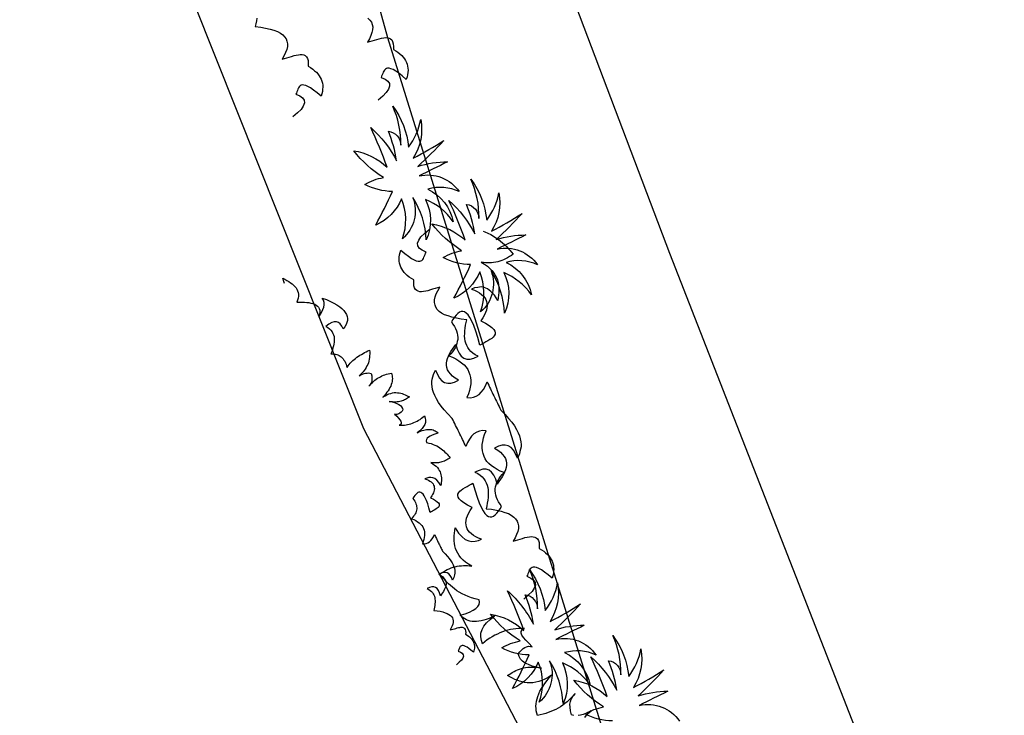
# Model space of a CAD drawing. Extents: x 762720 to 1147008, y -2742399 to -2048621.
# Drawn here: x 838066 to 838631, y -2066554 to -2066154 of the extents above; entities that cross this region are included whole.
import ezdxf

# ---------------------------------------------------------------- set-up
doc = ezdxf.new("R2010")
doc.units = 0
doc.header["$LTSCALE"] = 1000
doc.header["$MEASUREMENT"] = 0
doc.layers.get('0').update_dxf_attribs({"linetype": 'CONTINUOUS'})
for name, color, linetype in [('0-绿化', 88, 'CONTINUOUS'), ('WL-内轮廓线', 2, 'CONTINUOUS'), ('WL-填充', 8, 'CONTINUOUS')]:
    doc.layers.add(name, color=color, linetype=linetype)

# ---------------------------------------------------------------- blocks, each defined once
blk = doc.blocks.new('A$C565A4C27')
for points in [[(-516.69, 153.42, -0.12012), (-526.67, 140.51, -0.097674), (-526.09, 151.86, -0.088781), (-547.03, 142.27, -0.145211), (-530.79, 156.16, 0.022191), (-555.45, 156.55, -0.090604), (-531.96, 162.61, 0.060003), (-549.38, 164.96, -0.382677), (-539.2, 168.28, 0.114609), (-561.71, 172.98, -0.13471), (-536.46, 172, 0.117433), (-548.21, 184.71, -0.190453), (-529.61, 172, 0.027107), (-531.96, 192.14, -0.017404), (-524.13, 172.59, -0.07996), (-519.82, 189.21, 0.000709), (-518.84, 171.02, -0.309355), (-501.42, 188.62, 0.18345), (-509.84, 172.59, -0.236767), (-486.94, 178.65, 0.145137), (-504.95, 169.07, -0.22557), (-483.41, 160.27, 0.129255), (-508.86, 162.81, -0.314249), (-489.48, 147.95, 0.187759), (-510.82, 156.55, -0.195321), (-502.79, 136.99, 0.016556), (-516.69, 153.42, 4263.494995)], [(-243.7, 124.49, -0.12012), (-253.68, 111.58, -0.097674), (-253.09, 122.92, -0.088781), (-274.04, 113.34, -0.145211), (-257.79, 127.23, 0.022191), (-282.45, 127.62, -0.090604), (-258.96, 133.68, 0.060003), (-276.39, 136.03, -0.382677), (-266.21, 139.35, 0.114609), (-288.72, 144.04, -0.13471), (-263.47, 143.07, 0.117433), (-275.21, 155.78, -0.190453), (-256.62, 143.07, 0.027107), (-258.96, 163.21, -0.017404), (-251.13, 143.65, -0.07996), (-246.83, 160.28, 0.000709), (-245.85, 142.09, -0.309355), (-228.43, 159.69, 0.18345)], [(252.66, 105.89, -0.12012), (242.68, 92.98, -0.097674), (243.26, 104.32, -0.088781), (222.32, 94.74, -0.145211), (238.57, 108.62, 0.022191), (213.9, 109.02, -0.090604), (237.39, 115.08, 0.060003), (219.97, 117.43, -0.382677), (230.15, 120.75, 0.114609), (207.64, 125.44, -0.13471), (232.89, 124.47, 0.117433), (221.14, 137.18, -0.190453), (239.74, 124.47, 0.027107), (237.39, 144.61, -0.017404), (245.22, 125.05, -0.07996), (249.53, 141.68, 0.000709), (250.51, 123.49, -0.309355), (267.93, 141.09, 0.18345), (259.51, 125.05, -0.236767), (282.42, 131.12, 0.145137), (264.41, 121.53, -0.22557), (285.94, 112.73, 0.129255), (260.49, 115.27, -0.314249), (279.87, 100.41, 0.187759), (258.53, 109.02, -0.195321), (266.56, 89.46, 0.016556), (252.66, 105.89, 4263.494995)], [(-297.47, 95.55, -0.12012), (-307.45, 82.65, -0.097674), (-306.86, 93.99, -0.088781), (-327.81, 84.41, -0.145211), (-311.56, 98.29, 0.022191), (-336.23, 98.68, -0.090604), (-312.74, 104.75, 0.060003), (-330.16, 107.09, -0.382677), (-319.98, 110.42, 0.114609), (-342.49, 115.11, -0.13471), (-317.24, 114.13, 0.117433), (-328.98, 126.84, -0.190453), (-310.39, 114.13, 0.027107), (-312.74, 134.28, -0.017404), (-304.91, 114.72, -0.07996), (-300.6, 131.34, 0.000709), (-299.62, 113.15, -0.309355), (-282.2, 130.76, 0.18345), (-290.62, 114.72, -0.236767), (-267.71, 120.78, 0.145137), (-285.72, 111.2, -0.22557), (-264.19, 102.4, 0.129255), (-289.64, 104.94, -0.314249), (-270.26, 90.08, 0.187759), (-291.59, 98.68, -0.195321), (-283.57, 79.13, 0.016556), (-297.47, 95.55, 4263.494995)]]:
    blk.add_lwpolyline(points, format="xyb")
for points in [[(155.62, 132.41), (157.08, 132.99), (158.53, 133.28), (159.88, 133.19), (161.33, 132.9), (162.78, 132.22), (164.14, 131.25), (165.49, 130), (166.85, 128.45), (168.2, 126.61), (168.2, 126.61), (168.4, 127.96), (168.59, 129.41), (168.78, 130.87), (168.98, 132.22), (169.07, 133.67), (169.36, 134.93), (169.65, 136.19), (169.94, 137.25), (170.43, 138.22), (171.01, 138.99), (171.69, 139.57), (172.56, 139.96), (173.62, 140.06), (174.88, 139.96), (176.33, 139.48), (177.97, 138.7), (177.97, 138.7), (179.23, 139.67), (180.49, 140.44), (181.75, 141.12), (183.01, 141.7), (184.17, 142.09), (185.42, 142.38), (186.59, 142.57), (187.75, 142.67), (188.91, 142.57), (190.07, 142.38), (191.13, 142.09), (192.29, 141.7), (193.36, 141.12), (194.52, 140.44), (195.58, 139.67), (196.65, 138.7), (196.65, 138.7), (193.94, 137.35), (191.71, 136.09), (189.88, 135.03), (188.52, 133.96), (187.55, 132.99), (186.88, 132.12), (186.49, 131.35), (186.39, 130.67), (186.49, 130), (186.78, 129.32), (187.17, 128.74), (187.65, 128.16), (188.23, 127.58), (188.81, 127), (189.39, 126.42), (189.88, 125.83), (189.88, 125.83), (191.71, 127.58), (193.36, 128.54), (195, 128.83), (196.45, 128.35), (197.81, 127.09), (199.07, 125.16), (200.13, 122.55), (201.2, 119.16)], [(-531.53, 167.61), (-530.77, 168.36), (-529.42, 169.72), (-527.97, 170.98), (-526.52, 172.04), (-525.16, 172.91), (-523.71, 173.78), (-522.36, 174.55), (-520.9, 175.23), (-519.55, 175.81), (-518.1, 176.39), (-516.74, 176.88), (-515.39, 177.36), (-513.94, 177.84), (-512.58, 178.33), (-512.58, 178.33), (-512.29, 177.07), (-512.1, 175.72), (-511.91, 174.46), (-511.81, 173.2), (-511.81, 171.94), (-511.81, 170.78), (-511.91, 169.52), (-512.1, 168.36), (-512.29, 167.2), (-512.58, 166.04), (-512.97, 164.88), (-513.36, 163.82), (-513.84, 162.75), (-514.33, 161.59), (-514.91, 160.62), (-515.58, 159.56), (-515.58, 159.56), (-513.74, 160.82), (-512, 161.88), (-510.36, 162.75), (-508.71, 163.33), (-507.07, 163.72), (-505.52, 164.01), (-503.97, 164.11), (-502.52, 164.01), (-501.07, 163.82), (-499.62, 163.53), (-498.26, 163.04), (-496.81, 162.46), (-495.56, 161.88), (-494.2, 161.11), (-492.85, 160.33), (-491.59, 159.56), (-491.59, 159.56), (-495.17, 158.98), (-497.88, 158.01), (-500.01, 156.85), (-501.46, 155.4), (-502.52, 153.85), (-503.1, 152.01), (-503.49, 150.17), (-503.59, 148.24), (-503.59, 148.24), (-502.33, 149.59), (-500.97, 150.75), (-499.72, 151.72), (-498.46, 152.4), (-497.2, 152.98), (-496.04, 153.37), (-494.78, 153.46), (-493.62, 153.46), (-492.46, 153.17), (-491.3, 152.79), (-490.14, 152.11), (-489.07, 151.33), (-488.01, 150.27), (-486.85, 149.01), (-485.88, 147.66), (-484.82, 146.01), (-484.82, 146.01), (-482.49, 147.95), (-480.46, 149.3), (-478.72, 150.27), (-477.27, 150.85), (-476.11, 151.04), (-475.14, 150.85), (-474.37, 150.46), (-473.79, 149.69), (-473.3, 148.82), (-473.01, 147.75), (-472.82, 146.59), (-472.63, 145.24), (-472.53, 143.88), (-472.33, 142.53), (-472.24, 141.27), (-472.04, 140.01), (-472.04, 140.01), (-476.59, 140.59), (-480.46, 141.08), (-483.85, 141.27), (-486.65, 141.18), (-488.98, 140.98), (-490.81, 140.69), (-492.17, 140.11), (-493.14, 139.43), (-493.81, 138.66), (-494.1, 137.69), (-494.1, 136.63), (-493.81, 135.47), (-493.33, 134.31), (-492.65, 132.95), (-491.78, 131.6), (-490.81, 130.24), (-490.81, 130.24), (-489.27, 130.53), (-487.82, 130.82), (-486.36, 130.92), (-485.01, 130.82), (-483.65, 130.73), (-482.49, 130.44), (-481.24, 130.05), (-480.17, 129.57), (-479.11, 128.89), (-478.14, 128.21), (-477.17, 127.34), (-476.4, 126.37), (-475.53, 125.21), (-474.85, 124.05), (-474.17, 122.7), (-473.59, 121.24), (-473.59, 121.24), (-471.95, 122.89), (-470.3, 124.24), (-468.66, 125.4), (-467.01, 126.37), (-465.37, 127.15), (-463.72, 127.73), (-462.08, 128.02), (-460.43, 128.11), (-458.79, 128.02), (-457.14, 127.63), (-455.5, 127.15), (-453.86, 126.37), (-452.21, 125.4), (-450.57, 124.24), (-449.02, 122.89), (-447.37, 121.24), (-447.37, 121.24), (-446.5, 122.99), (-446.12, 124.73), (-446.02, 126.47), (-446.31, 128.31), (-446.99, 130.05), (-447.95, 131.89), (-449.4, 133.63), (-451.15, 135.47), (-451.15, 135.47), (-449.99, 135.47), (-448.92, 135.56), (-447.76, 135.56), (-446.6, 135.66), (-445.53, 135.66), (-444.37, 135.76), (-443.31, 135.76), (-442.15, 135.85), (-440.99, 135.85), (-439.92, 135.95), (-438.76, 135.95), (-437.6, 136.05), (-436.54, 136.05), (-435.38, 136.14), (-434.31, 136.14), (-433.15, 136.24), (-433.15, 136.24), (-429.86, 137.5), (-426.86, 138.47), (-424.15, 139.24), (-421.64, 139.82), (-419.31, 140.11), (-417.19, 140.3), (-415.25, 140.21), (-413.51, 140.01), (-411.86, 139.63), (-410.41, 139.14), (-409.16, 138.56), (-407.9, 137.79), (-406.83, 136.92), (-405.77, 136.05), (-404.8, 135.08), (-403.93, 134.02), (-403.93, 134.02), (-406.74, 134.11), (-409.06, 133.82), (-410.99, 133.14), (-412.54, 132.08), (-413.61, 130.63), (-414.28, 128.89), (-414.57, 126.76), (-414.38, 124.24), (-414.38, 124.24), (-412.64, 125.5), (-410.9, 126.47), (-409.35, 127.05), (-407.9, 127.44), (-406.45, 127.63), (-405.09, 127.53), (-403.83, 127.15), (-402.67, 126.66), (-401.61, 125.99), (-400.54, 125.11), (-399.48, 124.15), (-398.51, 122.99), (-397.55, 121.73), (-396.67, 120.37), (-395.8, 118.92), (-394.93, 117.47), (-394.93, 117.47), (-397.84, 117.86), (-400.35, 117.76), (-402.38, 117.28), (-404.03, 116.41), (-405.19, 115.05), (-405.96, 113.31), (-406.25, 111.09), (-406.16, 108.47), (-406.16, 108.47), (-404.8, 109.63), (-403.45, 110.5), (-402.09, 111.18), (-400.74, 111.67), (-399.38, 111.96), (-398.03, 112.05), (-396.67, 111.96), (-395.32, 111.76), (-393.97, 111.38), (-392.61, 110.99), (-391.26, 110.31), (-389.9, 109.63), (-388.55, 108.86), (-387.1, 107.99), (-385.74, 107.12), (-384.39, 106.15), (-384.39, 106.15), (-382.84, 108.86), (-381.29, 111.28), (-379.74, 113.41), (-378.19, 115.15), (-376.74, 116.7), (-375.2, 117.86), (-373.74, 118.73), (-372.29, 119.31), (-370.84, 119.6), (-369.49, 119.5), (-368.04, 119.21), (-366.58, 118.54), (-365.23, 117.57), (-363.88, 116.31), (-362.52, 114.76), (-361.17, 112.92), (-361.17, 112.92), (-360.97, 114.28), (-360.78, 115.73), (-360.59, 117.18), (-360.39, 118.54), (-360.3, 119.99), (-360.01, 121.24), (-359.72, 122.5), (-359.42, 123.57), (-358.94, 124.53), (-358.36, 125.31), (-357.68, 125.89), (-356.81, 126.28), (-355.75, 126.37), (-354.49, 126.28), (-353.04, 125.79), (-351.39, 125.02), (-351.39, 125.02), (-350.14, 125.99), (-348.88, 126.76), (-347.62, 127.44), (-346.36, 128.02), (-345.2, 128.4), (-343.94, 128.69), (-342.78, 128.89), (-341.62, 128.98), (-340.46, 128.89), (-339.3, 128.69), (-338.24, 128.4), (-337.08, 128.02), (-336.01, 127.44), (-334.85, 126.76), (-333.79, 125.99), (-332.72, 125.02), (-332.72, 125.02), (-335.43, 123.66), (-337.66, 122.41), (-339.49, 121.34), (-340.85, 120.28), (-341.82, 119.31), (-342.49, 118.44), (-342.88, 117.66), (-342.98, 116.99), (-342.88, 116.31), (-342.59, 115.63), (-342.2, 115.05), (-341.72, 114.47), (-341.14, 113.89), (-340.56, 113.31), (-339.98, 112.73), (-339.49, 112.15), (-339.49, 112.15), (-337.66, 113.89), (-336.01, 114.86), (-334.37, 115.15), (-332.91, 114.67), (-331.56, 113.41), (-330.3, 111.47), (-329.24, 108.86), (-328.17, 105.47)], [(-251.89, 110.58), (-252.67, 112.13), (-253.34, 113.77), (-253.92, 115.51), (-253.92, 115.51), (-253.73, 113.68), (-253.73, 112.03), (-253.83, 110.39), (-254.02, 108.94), (-254.41, 107.58)], [(-255.47, 105.26), (-256.25, 104.19), (-256.25, 104.19), (-258.66, 104.58), (-260.6, 105.16), (-262.24, 105.84), (-263.6, 106.71), (-264.66, 107.68), (-265.44, 108.74), (-266.11, 109.81), (-266.69, 110.97), (-266.69, 110.97), (-265.92, 109.42), (-265.24, 107.87), (-264.66, 106.42), (-264.18, 104.87), (-263.7, 103.32), (-263.31, 101.78), (-263.02, 100.23), (-262.82, 98.68), (-262.73, 97.13), (-262.63, 95.58), (-262.63, 94.04), (-262.73, 92.49), (-262.82, 90.94), (-263.02, 89.39), (-263.31, 87.75), (-263.7, 86.2)], [(-263.7, 86.2), (-265.05, 86.3), (-266.4, 86.59), (-267.66, 86.97), (-268.92, 87.46), (-270.18, 88.04), (-271.34, 88.81), (-272.5, 89.68), (-273.66, 90.65), (-274.82, 91.71), (-275.89, 92.97), (-276.95, 94.33), (-277.92, 95.78), (-278.89, 97.33), (-279.85, 99.07), (-280.82, 100.81), (-281.69, 102.74), (-281.69, 102.74), (-281.3, 100.42), (-281.11, 98.29), (-281.11, 96.36), (-281.3, 94.52), (-281.59, 92.78), (-281.98, 91.13), (-282.56, 89.59), (-283.24, 88.23), (-284.01, 86.88), (-284.88, 85.62), (-285.76, 84.46), (-286.82, 83.39), (-287.88, 82.33), (-289.04, 81.36), (-290.21, 80.39), (-291.46, 79.43), (-291.46, 79.43), (-291.66, 80.49), (-291.85, 81.55), (-292.04, 82.62), (-292.24, 83.78), (-292.24, 84.84), (-292.33, 86.01), (-292.24, 87.17), (-292.14, 88.33), (-291.95, 89.49), (-291.66, 90.75), (-291.27, 92), (-290.79, 93.36), (-290.21, 94.71), (-289.53, 96.07), (-288.66, 97.52), (-287.69, 98.97), (-287.69, 98.97), (-289.33, 96.55), (-290.88, 94.52), (-292.53, 92.87), (-294.08, 91.52), (-295.72, 90.55), (-297.27, 90.07), (-298.91, 89.78), (-300.46, 89.97), (-300.46, 89.97), (-301.24, 91.33), (-301.82, 92.58), (-302.2, 93.84), (-302.4, 95), (-302.4, 96.07), (-302.2, 97.13), (-301.72, 98.1), (-301.14, 98.97), (-301.14, 98.97), (-303.75, 97.91), (-305.98, 97.03), (-307.91, 96.45), (-309.46, 96.16), (-310.72, 96.16), (-311.68, 96.65), (-312.27, 97.52), (-312.46, 98.97), (-312.46, 98.97), (-313.14, 97.52), (-313.72, 95.97), (-314.3, 94.52), (-314.78, 92.97), (-315.07, 91.42), (-315.36, 89.88), (-315.65, 88.33), (-315.75, 86.68), (-315.85, 85.13), (-315.75, 83.49), (-315.65, 81.84), (-315.46, 80.2), (-315.26, 78.56), (-314.88, 76.81), (-314.39, 75.17), (-313.91, 73.43), (-313.91, 73.43), (-316.04, 73.62), (-318.07, 74.2), (-319.91, 75.07), (-321.55, 76.43), (-322.91, 78.17), (-324.17, 80.3), (-325.13, 83.01), (-325.91, 86.2), (-325.91, 86.2), (-325.81, 84.36), (-325.81, 82.62), (-325.91, 80.97), (-326.1, 79.43), (-326.39, 77.97), (-326.68, 76.62), (-327.07, 75.36), (-327.55, 74.2), (-328.13, 73.14), (-328.71, 72.17), (-329.49, 71.2), (-330.26, 70.43), (-331.13, 69.75), (-332, 69.07), (-333.07, 68.59), (-334.13, 68.11), (-334.13, 68.11), (-333.74, 71.11), (-333.65, 73.81), (-333.74, 76.14), (-334.03, 77.97), (-334.62, 79.52), (-335.49, 80.59), (-336.55, 81.36), (-337.9, 81.65), (-337.9, 81.65), (-339.36, 79.81), (-340.71, 78.07), (-342.16, 76.62), (-343.52, 75.27), (-344.97, 74.01), (-346.42, 72.94), (-347.77, 72.07), (-349.22, 71.2), (-350.58, 70.43), (-352.03, 69.75), (-353.39, 69.17), (-354.84, 68.59), (-356.19, 68.11), (-357.55, 67.62), (-359, 67.14), (-360.35, 66.65), (-360.35, 66.65), (-360.64, 67.91), (-360.83, 69.27), (-361.03, 70.52), (-361.13, 71.78), (-361.13, 73.04), (-361.13, 74.2), (-361.03, 75.46), (-360.83, 76.62), (-360.64, 77.78), (-360.35, 78.94), (-359.96, 80.1), (-359.58, 81.17), (-359.09, 82.23), (-358.61, 83.39), (-358.03, 84.36), (-357.35, 85.42), (-357.35, 85.42), (-359.19, 84.17), (-360.93, 83.1), (-362.58, 82.23), (-364.22, 81.65), (-365.87, 81.26), (-367.41, 80.97), (-368.96, 80.88), (-370.41, 80.97), (-371.86, 81.17), (-373.32, 81.46), (-374.67, 81.94), (-376.12, 82.52), (-377.38, 83.1), (-378.73, 83.88), (-380.09, 84.65), (-381.35, 85.42), (-381.35, 85.42), (-377.77, 86.01), (-375.06, 86.97), (-372.93, 88.13), (-371.48, 89.59), (-370.41, 91.13), (-369.83, 92.97), (-369.45, 94.81), (-369.35, 96.74), (-369.35, 96.74), (-370.61, 95.39), (-371.96, 94.23), (-373.22, 93.26), (-374.48, 92.58), (-375.73, 92), (-376.9, 91.62), (-378.15, 91.52), (-379.31, 91.52), (-380.48, 91.81), (-381.64, 92.2), (-382.8, 92.87), (-383.86, 93.65), (-384.93, 94.71), (-386.09, 95.97), (-387.05, 97.33), (-388.12, 98.97), (-388.12, 98.97), (-390.44, 97.03), (-392.47, 95.68), (-394.21, 94.71), (-395.67, 94.13), (-396.83, 93.94), (-397.79, 94.13), (-398.57, 94.52), (-399.15, 95.29), (-399.63, 96.16), (-399.92, 97.23), (-400.12, 98.39), (-400.31, 99.74), (-400.41, 101.1), (-400.6, 102.45), (-400.7, 103.71), (-400.89, 104.97), (-400.89, 104.97), (-396.34, 104.39), (-392.47, 103.9), (-389.09, 103.71), (-386.28, 103.81), (-383.96, 104), (-382.12, 104.29), (-380.77, 104.87), (-379.8, 105.55), (-379.12, 106.32), (-378.83, 107.29), (-378.83, 108.36), (-379.12, 109.52), (-379.6, 110.68), (-380.28, 112.03), (-381.15, 113.39), (-382.12, 114.74), (-382.12, 114.74), (-383.67, 114.45), (-385.12, 114.16), (-386.57, 114.06), (-387.93, 114.16), (-389.28, 114.26), (-390.44, 114.55), (-391.7, 114.93), (-392.76, 115.42), (-393.83, 116.1), (-394.8, 116.77), (-395.76, 117.64), (-396.54, 118.61), (-397.41, 119.77), (-398.08, 120.93), (-398.76, 122.29), (-399.34, 123.74), (-399.34, 123.74), (-400.99, 122.09), (-402.63, 120.74), (-404.28, 119.58), (-405.92, 118.61), (-407.57, 117.84), (-409.21, 117.26), (-410.86, 116.97), (-412.5, 116.87), (-414.15, 116.97), (-415.79, 117.35), (-417.44, 117.84), (-419.08, 118.61), (-420.72, 119.58), (-422.37, 120.74), (-423.92, 122.09), (-425.56, 123.74), (-425.56, 123.74), (-426.43, 122), (-426.82, 120.26), (-426.92, 118.51), (-426.63, 116.68), (-425.95, 114.93), (-424.98, 113.1), (-423.53, 111.35), (-421.79, 109.52), (-421.79, 109.52), (-422.95, 109.52), (-424.01, 109.42), (-425.18, 109.42), (-426.34, 109.32), (-427.4, 109.32), (-428.56, 109.23), (-429.63, 109.23), (-430.79, 109.13), (-431.95, 109.13), (-433.01, 109.03), (-434.17, 109.03), (-435.33, 108.94), (-436.4, 108.94), (-437.56, 108.84), (-438.62, 108.84), (-439.78, 108.74), (-439.78, 108.74), (-443.07, 107.48), (-446.07, 106.52), (-448.78, 105.74), (-451.3, 105.16), (-453.62, 104.87), (-455.75, 104.68), (-457.68, 104.78), (-459.43, 104.97), (-461.07, 105.36), (-462.52, 105.84), (-463.78, 106.42), (-465.04, 107.19), (-466.1, 108.06), (-467.17, 108.94), (-468.13, 109.9), (-469, 110.97), (-469, 110.97), (-466.2, 110.87), (-463.88, 111.16), (-461.94, 111.84), (-460.39, 112.9), (-459.33, 114.35), (-458.65, 116.1), (-458.36, 118.22), (-458.55, 120.74), (-458.55, 120.74), (-460.3, 119.48), (-462.04, 118.51), (-463.59, 117.93), (-465.04, 117.55), (-466.49, 117.35), (-467.84, 117.45), (-469.1, 117.84), (-470.26, 118.32), (-471.33, 119), (-472.39, 119.87), (-473.45, 120.84), (-474.42, 122), (-475.39, 123.25), (-476.26, 124.61), (-477.13, 126.06), (-478, 127.51), (-478, 127.51), (-475.1, 127.12), (-472.58, 127.22), (-470.55, 127.71), (-468.91, 128.58), (-467.75, 129.93), (-466.97, 131.67), (-466.68, 133.9), (-466.78, 136.51), (-466.78, 136.51), (-468.13, 135.35), (-469.49, 134.48), (-470.84, 133.8), (-472.2, 133.32), (-473.55, 133.03), (-474.91, 132.93), (-476.26, 133.03), (-477.62, 133.22), (-478.97, 133.61), (-480.32, 133.99), (-481.68, 134.67), (-483.03, 135.35), (-484.39, 136.12), (-485.84, 136.99), (-487.19, 137.86), (-488.55, 138.83), (-488.55, 138.83), (-490.1, 136.12), (-491.64, 133.7), (-493.19, 131.58), (-494.74, 129.83), (-496.19, 128.29), (-497.74, 127.12), (-499.19, 126.25), (-500.64, 125.67), (-502.09, 125.38), (-503.45, 125.48), (-504.9, 125.77), (-506.35, 126.45), (-507.71, 127.42), (-509.06, 128.67), (-510.41, 130.22), (-511.77, 132.06), (-511.77, 132.06), (-511.96, 130.7), (-512.16, 129.25), (-512.35, 127.8), (-512.54, 126.45), (-512.64, 125), (-512.93, 123.74), (-513.22, 122.48), (-513.51, 121.42), (-513.99, 120.45), (-514.57, 119.68), (-515.25, 119.09), (-516.12, 118.71), (-517.19, 118.61), (-518.44, 118.71), (-519.9, 119.19), (-521.54, 119.97), (-521.54, 119.97), (-522.8, 119), (-524.06, 118.22), (-525.31, 117.55), (-526.57, 116.97), (-527.73, 116.58), (-528.99, 116.29), (-530.15, 116.1), (-531.31, 116), (-532.47, 116.1), (-533.63, 116.29), (-534.7, 116.58), (-535.86, 116.97), (-536.92, 117.55), (-538.09, 118.22), (-539.15, 119), (-540.21, 119.97), (-540.21, 119.97), (-537.5, 121.32), (-535.28, 122.58), (-533.44, 123.64), (-532.09, 124.71), (-531.12, 125.67), (-530.44, 126.54), (-530.05, 127.32), (-529.96, 128), (-530.05, 128.67), (-530.35, 129.35), (-530.73, 129.93), (-531.22, 130.51), (-531.8, 131.09), (-532.38, 131.67), (-532.96, 132.25), (-533.44, 132.83), (-533.44, 132.83), (-535.28, 131.09), (-536.92, 130.12), (-538.57, 129.83), (-540.02, 130.32), (-541.37, 131.58), (-542.63, 133.51), (-543.7, 136.12), (-544.76, 139.51)], [(130.32, 73.78), (131.77, 72.91), (133.13, 72.04), (134.48, 71.07), (134.48, 71.07), (136.03, 73.78), (137.58, 76.2), (139.12, 78.32), (140.67, 80.07), (142.12, 81.61), (143.67, 82.78), (145.12, 83.65), (146.57, 84.23), (148.03, 84.52), (149.38, 84.42), (150.83, 84.13), (152.28, 83.45), (153.64, 82.48), (154.99, 81.23), (156.35, 79.68), (157.7, 77.84), (157.7, 77.84), (157.89, 79.2), (158.09, 80.65), (158.28, 82.1), (158.47, 83.45), (158.57, 84.9), (158.86, 86.16), (159.15, 87.42), (159.44, 88.48), (159.93, 89.45), (160.51, 90.23), (161.18, 90.81), (162.05, 91.19), (163.12, 91.29), (164.38, 91.19), (165.83, 90.71), (167.47, 89.93), (167.47, 89.93), (168.73, 90.9), (169.99, 91.68), (171.25, 92.35), (172.5, 92.93), (173.66, 93.32), (174.92, 93.61), (176.08, 93.8), (177.24, 93.9), (178.41, 93.8), (179.57, 93.61), (180.63, 93.32), (181.79, 92.93), (182.86, 92.35), (184.02, 91.68), (185.08, 90.9), (186.15, 89.93), (186.15, 89.93), (183.44, 88.58), (181.21, 87.32), (179.37, 86.26), (178.02, 85.19), (177.05, 84.23), (176.37, 83.36), (175.99, 82.58), (175.89, 81.9), (175.99, 81.23), (176.28, 80.55), (176.66, 79.97), (177.15, 79.39), (177.73, 78.81), (178.31, 78.23), (178.89, 77.65), (179.37, 77.07), (179.37, 77.07), (181.21, 78.81), (182.86, 79.78), (184.5, 80.07), (185.95, 79.58), (187.31, 78.32), (188.56, 76.39), (189.63, 73.78), (190.69, 70.39)], [(-549.07, 50.94), (-550.17, 51.16), (-552.15, 51.34), (-552.15, 51.34), (-551.16, 52.15), (-550.17, 52.96), (-549.18, 53.66), (-548.14, 54.3), (-547.15, 54.88), (-546.17, 55.4), (-545.18, 55.81), (-544.19, 56.1), (-543.21, 56.21), (-542.22, 56.27), (-541.23, 56.15), (-540.24, 55.92), (-539.26, 55.52), (-538.27, 54.88), (-537.34, 54.12), (-536.36, 53.14), (-536.36, 53.14), (-535.83, 54.53), (-535.25, 55.92), (-534.67, 57.2), (-534.03, 58.42), (-533.39, 59.52), (-532.7, 60.51), (-532, 61.44), (-531.25, 62.19), (-530.43, 62.77), (-529.62, 63.24), (-528.75, 63.53), (-527.88, 63.59), (-526.95, 63.47), (-525.96, 63.12), (-524.92, 62.54), (-523.82, 61.73), (-523.82, 61.73), (-524.69, 63.06), (-525.62, 64.28), (-526.6, 65.38), (-527.65, 66.31), (-528.81, 67.07), (-530.03, 67.53), (-531.36, 67.71), (-532.81, 67.59), (-532.81, 67.59), (-530.96, 69.51), (-529.16, 71.13), (-527.47, 72.58), (-525.85, 73.8), (-524.22, 74.79), (-522.77, 75.54), (-521.32, 76.12), (-519.93, 76.47), (-518.65, 76.59), (-517.43, 76.47), (-516.33, 76.18), (-515.28, 75.72), (-514.3, 74.96), (-513.37, 74.09), (-512.55, 72.99), (-511.8, 71.71), (-511.8, 71.71), (-513.6, 71.54), (-515.05, 71.19), (-516.21, 70.55), (-517.02, 69.68), (-517.55, 68.46), (-517.72, 67.01), (-517.55, 65.21), (-517.02, 63.06), (-517.02, 63.06), (-515.92, 63.82), (-514.88, 64.46), (-513.83, 64.86), (-512.79, 65.09), (-511.74, 65.21), (-510.75, 65.21), (-509.77, 65.04), (-508.78, 64.75), (-507.79, 64.34), (-506.86, 63.88), (-505.88, 63.3), (-504.95, 62.66), (-504.02, 61.9), (-503.09, 61.15), (-502.22, 60.33), (-501.29, 59.46), (-501.29, 59.46), (-501, 60.28), (-500.6, 61.03), (-500.19, 61.73), (-499.72, 62.37), (-499.2, 62.89), (-498.68, 63.41), (-498.04, 63.82), (-497.4, 64.22), (-496.71, 64.51), (-495.95, 64.75), (-495.14, 64.92), (-494.33, 65.04), (-493.4, 65.09), (-492.47, 65.09), (-491.54, 64.98), (-490.49, 64.86), (-490.49, 64.86), (-491.08, 65.73), (-491.6, 66.66), (-492.06, 67.53), (-492.47, 68.52), (-492.82, 69.45), (-493.16, 70.44), (-493.4, 71.42), (-493.63, 72.41), (-493.86, 73.4), (-494.04, 74.38), (-494.15, 75.43), (-494.27, 76.47), (-494.38, 77.52), (-494.44, 78.56), (-494.5, 79.61), (-494.56, 80.65), (-494.56, 80.65), (-493.51, 80.3), (-492.53, 79.9), (-491.54, 79.43), (-490.67, 78.91), (-489.8, 78.39), (-488.99, 77.81), (-488.17, 77.17), (-487.48, 76.47), (-486.78, 75.72), (-486.14, 74.96), (-485.56, 74.15), (-485.04, 73.28), (-484.57, 72.35), (-484.11, 71.42), (-483.7, 70.44), (-483.35, 69.39), (-483.35, 69.39), (-483.47, 70.49), (-483.47, 71.48), (-483.41, 72.47), (-483.3, 73.34), (-483.06, 74.15), (-482.77, 74.91), (-482.43, 75.54), (-481.96, 76.18), (-481.96, 76.18), (-480.51, 75.95), (-479.35, 75.6), (-478.36, 75.2), (-477.55, 74.67), (-476.91, 74.09), (-476.45, 73.45), (-476.04, 72.82), (-475.69, 72.12), (-475.69, 72.12), (-476.16, 73.05), (-476.56, 73.98), (-476.91, 74.85), (-477.2, 75.78), (-477.49, 76.71), (-477.72, 77.63), (-477.9, 78.56), (-478.01, 79.49), (-478.07, 80.42), (-478.13, 81.35), (-478.13, 82.28), (-478.07, 83.21), (-478.01, 84.14), (-477.9, 85.06), (-477.72, 86.05), (-477.49, 86.98), (-477.49, 86.98), (-476.68, 86.92), (-475.87, 86.75), (-475.11, 86.52), (-474.36, 86.23), (-473.6, 85.88), (-472.9, 85.41), (-472.21, 84.89), (-471.51, 84.31), (-470.82, 83.67), (-470.18, 82.92), (-469.54, 82.1), (-468.96, 81.23), (-468.38, 80.3), (-467.8, 79.26), (-467.22, 78.21), (-466.69, 77.05), (-466.69, 77.05), (-466.93, 78.45), (-467.04, 79.72), (-467.04, 80.88), (-466.93, 81.99), (-466.75, 83.03), (-466.52, 84.02), (-466.17, 84.95), (-465.76, 85.76), (-465.3, 86.57), (-464.78, 87.33), (-464.26, 88.03), (-463.62, 88.66), (-462.98, 89.3), (-462.28, 89.88), (-461.58, 90.46), (-460.83, 91.04), (-460.83, 91.04), (-460.71, 90.41), (-460.6, 89.77), (-460.48, 89.13), (-460.37, 88.43), (-460.37, 87.79), (-460.31, 87.1), (-460.37, 86.4), (-460.42, 85.7), (-460.54, 85.01), (-460.71, 84.25), (-460.95, 83.5), (-461.24, 82.68), (-461.58, 81.87), (-461.99, 81.06), (-462.51, 80.19), (-463.09, 79.32), (-463.09, 79.32), (-462.11, 80.77), (-461.18, 81.99), (-460.19, 82.97), (-459.26, 83.79), (-458.28, 84.37), (-457.35, 84.66), (-456.36, 84.83), (-455.43, 84.72), (-455.43, 84.72), (-454.97, 83.9), (-454.62, 83.15), (-454.39, 82.39), (-454.27, 81.7), (-454.27, 81.06), (-454.39, 80.42), (-454.68, 79.84), (-455.03, 79.32), (-455.03, 79.32), (-453.46, 79.96), (-452.12, 80.48), (-450.96, 80.83), (-450.03, 81), (-449.28, 81), (-448.7, 80.71), (-448.35, 80.19), (-448.23, 79.32), (-448.23, 79.32), (-447.83, 80.19), (-447.48, 81.12), (-447.13, 81.99), (-446.84, 82.92), (-446.67, 83.85), (-446.49, 84.77), (-446.32, 85.7), (-446.26, 86.69), (-446.2, 87.62), (-446.26, 88.61), (-446.32, 89.59), (-446.43, 90.58), (-446.55, 91.57), (-446.78, 92.61), (-447.07, 93.6), (-447.36, 94.64), (-447.36, 94.64), (-446.09, 94.53), (-444.87, 94.18), (-443.76, 93.66), (-442.78, 92.84), (-441.96, 91.8), (-441.21, 90.52), (-440.63, 88.9), (-440.16, 86.98), (-440.16, 86.98), (-440.22, 88.08), (-440.22, 89.13), (-440.16, 90.11), (-440.05, 91.04), (-439.87, 91.91), (-439.7, 92.73), (-439.47, 93.48), (-439.18, 94.18), (-438.83, 94.82), (-438.48, 95.4), (-438.02, 95.98), (-437.55, 96.44), (-437.03, 96.85), (-436.51, 97.26), (-435.87, 97.55), (-435.23, 97.84), (-435.23, 97.84), (-435.46, 96.04), (-435.52, 94.41), (-435.46, 93.02), (-435.29, 91.91), (-434.94, 90.99), (-434.42, 90.35), (-433.78, 89.88), (-432.97, 89.71), (-432.97, 89.71), (-432.09, 90.81), (-431.28, 91.86), (-430.41, 92.73), (-429.6, 93.54), (-428.73, 94.29), (-427.86, 94.93), (-427.04, 95.46), (-426.17, 95.98), (-425.36, 96.44), (-424.49, 96.85), (-423.68, 97.2), (-422.81, 97.55), (-421.99, 97.84), (-421.18, 98.13), (-420.31, 98.42), (-419.5, 98.71), (-419.5, 98.71), (-419.32, 97.95), (-419.21, 97.14), (-419.09, 96.38), (-419.03, 95.63), (-419.03, 94.88), (-419.03, 94.18), (-419.09, 93.42), (-419.21, 92.73), (-419.32, 92.03), (-419.5, 91.33), (-419.73, 90.64), (-419.96, 90), (-420.25, 89.36), (-420.54, 88.66), (-420.89, 88.08), (-421.3, 87.44), (-421.3, 87.44), (-420.19, 88.2), (-419.15, 88.84), (-418.16, 89.36), (-417.18, 89.71), (-416.19, 89.94), (-415.26, 90.11), (-414.33, 90.17), (-413.46, 90.11), (-412.59, 90), (-411.72, 89.82), (-410.91, 89.53), (-410.04, 89.19), (-409.28, 88.84), (-408.47, 88.37), (-407.66, 87.91), (-406.9, 87.44), (-406.9, 87.44), (-409.05, 87.1), (-410.67, 86.52), (-411.95, 85.82), (-412.82, 84.95), (-413.46, 84.02), (-413.81, 82.92), (-414.04, 81.81), (-414.1, 80.65), (-414.1, 80.65), (-413.34, 81.47), (-412.53, 82.16), (-411.78, 82.74), (-411.02, 83.15), (-410.27, 83.5), (-409.57, 83.73), (-408.82, 83.79), (-408.12, 83.79), (-407.42, 83.61), (-406.73, 83.38), (-406.03, 82.97), (-405.39, 82.51), (-404.75, 81.87), (-404.06, 81.12), (-403.48, 80.3), (-402.84, 79.32), (-402.84, 79.32), (-401.44, 80.48), (-400.22, 81.29), (-399.18, 81.87), (-398.31, 82.22), (-397.61, 82.34), (-397.03, 82.22), (-396.57, 81.99), (-396.22, 81.52), (-395.93, 81), (-395.75, 80.36), (-395.64, 79.67), (-395.52, 78.85), (-395.46, 78.04), (-395.35, 77.23), (-395.29, 76.47), (-395.17, 75.72), (-395.17, 75.72), (-397.9, 76.07), (-400.22, 76.36), (-402.26, 76.47), (-403.94, 76.41), (-405.33, 76.3), (-406.44, 76.12), (-407.25, 75.78), (-407.83, 75.37), (-408.24, 74.91), (-408.41, 74.32), (-408.41, 73.69), (-408.24, 72.99), (-407.95, 72.29), (-407.54, 71.48), (-407.02, 70.67), (-406.44, 69.85), (-406.44, 69.85), (-405.51, 70.03), (-404.64, 70.2), (-403.77, 70.26), (-402.95, 70.2), (-402.14, 70.15), (-401.44, 69.97), (-400.69, 69.74), (-400.05, 69.45), (-399.41, 69.04), (-398.83, 68.64), (-398.25, 68.11), (-397.79, 67.53), (-397.26, 66.84), (-396.86, 66.14), (-396.45, 65.33), (-396.1, 64.46), (-396.1, 64.46), (-395.12, 65.44), (-394.13, 66.26), (-393.14, 66.95), (-392.16, 67.53), (-391.17, 68), (-390.18, 68.35), (-389.19, 68.52), (-388.21, 68.58), (-387.22, 68.52), (-386.23, 68.29), (-385.25, 68), (-384.26, 67.53), (-383.27, 66.95), (-382.29, 66.26), (-381.36, 65.44), (-380.37, 64.46), (-380.37, 64.46), (-379.85, 65.5), (-379.62, 66.55), (-379.56, 67.59), (-379.73, 68.69), (-380.14, 69.74), (-380.72, 70.84), (-381.59, 71.89), (-382.63, 72.99), (-382.63, 72.99), (-381.94, 72.99), (-381.3, 73.05), (-380.6, 73.05), (-379.91, 73.11), (-379.27, 73.11), (-378.57, 73.16), (-377.93, 73.16), (-377.24, 73.22), (-376.54, 73.22), (-375.9, 73.28), (-375.2, 73.28), (-374.51, 73.34), (-373.87, 73.34), (-373.17, 73.4), (-372.53, 73.4), (-371.84, 73.45), (-371.84, 73.45), (-369.86, 74.21), (-368.06, 74.79), (-366.44, 75.25), (-364.93, 75.6), (-363.54, 75.78), (-362.26, 75.89), (-361.1, 75.83), (-360.05, 75.72), (-359.07, 75.49), (-358.2, 75.2), (-357.44, 74.85), (-356.69, 74.38), (-356.05, 73.86), (-355.41, 73.34), (-354.83, 72.76), (-354.31, 72.12), (-354.31, 72.12), (-355.99, 72.18), (-357.38, 72), (-358.54, 71.6), (-359.47, 70.96), (-360.11, 70.09), (-360.52, 69.04), (-360.69, 67.77), (-360.58, 66.26), (-360.58, 66.26), (-359.53, 67.01), (-358.49, 67.59), (-357.56, 67.94), (-356.69, 68.17), (-355.82, 68.29), (-355, 68.23), (-354.25, 68), (-353.55, 67.71), (-352.91, 67.3), (-352.27, 66.78), (-351.64, 66.2), (-351.05, 65.5), (-350.47, 64.75), (-349.95, 63.93), (-349.43, 63.06), (-348.91, 62.19), (-348.91, 62.19), (-350.65, 62.42), (-352.16, 62.37), (-353.38, 62.08), (-354.36, 61.55), (-355.06, 60.74), (-355.52, 59.7), (-355.7, 58.36), (-355.64, 56.79), (-355.64, 56.79), (-354.83, 57.49), (-354.02, 58.01), (-353.2, 58.42), (-352.39, 58.71), (-351.58, 58.88), (-350.76, 58.94), (-349.95, 58.88), (-349.14, 58.77), (-348.33, 58.53), (-347.51, 58.3), (-346.7, 57.9), (-345.89, 57.49), (-345.08, 57.03), (-344.2, 56.5), (-343.39, 55.98), (-342.58, 55.4), (-342.58, 55.4), (-341.65, 57.03), (-340.72, 58.48), (-339.79, 59.75), (-338.86, 60.8), (-337.99, 61.73), (-337.06, 62.42), (-336.19, 62.95), (-335.32, 63.3), (-334.45, 63.47), (-333.64, 63.41), (-332.77, 63.24), (-331.9, 62.83), (-331.09, 62.25), (-330.27, 61.5), (-329.46, 60.57), (-328.65, 59.46), (-328.65, 59.46), (-328.53, 60.28), (-328.41, 61.15), (-328.3, 62.02), (-328.18, 62.83), (-328.12, 63.7), (-327.95, 64.46), (-327.78, 65.21), (-327.6, 65.85), (-327.31, 66.43), (-326.96, 66.89), (-326.56, 67.24), (-326.03, 67.47), (-325.4, 67.53), (-324.64, 67.47), (-323.77, 67.18), (-322.78, 66.72), (-322.78, 66.72), (-322.03, 67.3), (-321.27, 67.77), (-320.52, 68.17), (-319.77, 68.52), (-319.07, 68.75), (-318.31, 68.93), (-317.62, 69.04), (-316.92, 69.1), (-316.22, 69.04), (-315.53, 68.93), (-314.89, 68.75), (-314.19, 68.52), (-313.55, 68.17), (-312.86, 67.77), (-312.22, 67.3), (-311.58, 66.72), (-311.58, 66.72), (-313.21, 65.91), (-314.54, 65.15), (-315.64, 64.51), (-316.46, 63.88), (-317.04, 63.3), (-317.44, 62.77), (-317.68, 62.31), (-317.73, 61.9), (-317.68, 61.5), (-317.5, 61.09), (-317.27, 60.74), (-316.98, 60.39), (-316.63, 60.04), (-316.28, 59.7), (-315.93, 59.35), (-315.64, 59), (-315.64, 59), (-314.54, 60.04), (-313.55, 60.62), (-312.57, 60.8), (-311.7, 60.51), (-310.88, 59.75), (-310.13, 58.59), (-309.49, 57.03), (-308.85, 54.99)]]:
    blk.add_lwpolyline(points)

msp = doc.modelspace()

# ---------------------------------------------------------------- linework, layer by layer
at = {"layer": 'WL-内轮廓线'}
msp.add_lwpolyline([(834565.67, -2063095.11), (835170.72, -2063095.11), (837228.19, -2063791.8), (838263.17, -2066388.86), (838631.14, -2067095.11), (838631.14, -2067145.11)], dxfattribs=at)
at = {"layer": 'WL-填充'}
for points in [[(838470.26, -2066786.34), (838277.19, -2066164.41), (838176.12, -2065799.09), (837626.1, -2064158.62), (837514.08, -2063886.35), (837137.72, -2063574.9), (836049.26, -2063392.6), (835764.58, -2063278.27), (835390.58, -2063164.27), (835170.72, -2063095.11)], [(838243.71, -2065772.73), (838438.92, -2066288.09), (838596.57, -2066692.08), (838631.14, -2067095.11)]]:
    msp.add_lwpolyline(points, dxfattribs=at)

# ---------------------------------------------------------------- block references
at = {"layer": '0-绿化', "rotation": 293.3194590561415}
for p in [(838082.59, -2066062.64), (838388.39, -2066829.99)]:
    msp.add_blockref('A$C565A4C27', p, dxfattribs=at)

doc.saveas('drawing.dxf')
